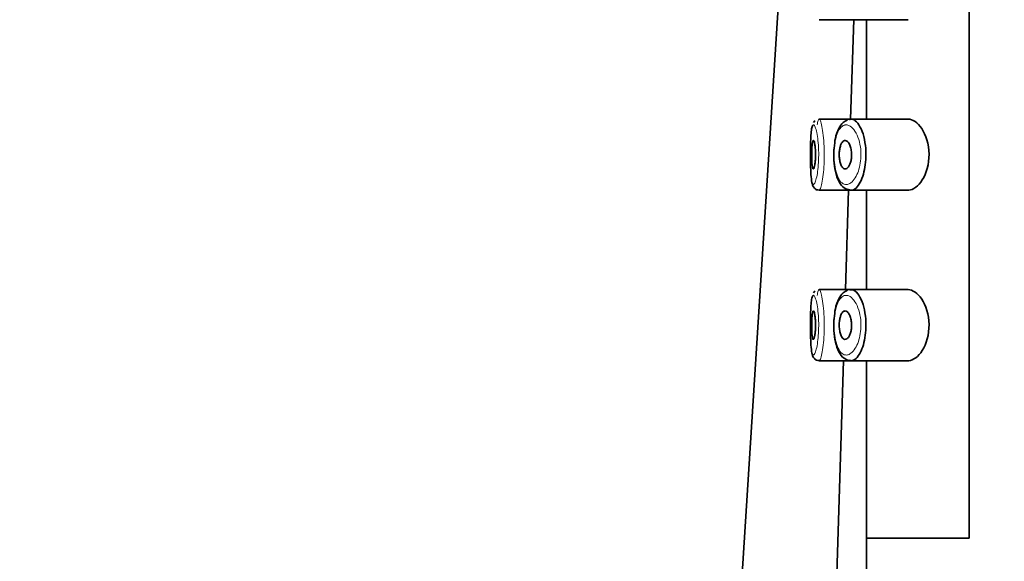
# Model space of a CAD drawing. Units: millimetres. Extents: x 0 to 2424, y 0 to 2759.
# Drawn here: x 489 to 523, y 2213 to 2232 of the extents above; entities that cross this region are included whole.
import ezdxf
from ezdxf import colors
from ezdxf.entities.mleader import LeaderData, LeaderLine
from ezdxf.math import Vec2, Vec3

# ---------------------------------------------------------------- set-up
doc = ezdxf.new("R2010")
doc.units = ezdxf.units.MM
doc.layers.add('DV7_Défaut', color=7, linetype='Continuous')
doc.layers.add('Défaut', color=7, linetype='Continuous')

# ---------------------------------------------------------------- blocks, each defined once
blk = doc.blocks.new('_DOT')
at = {"color": 0}
blk.add_line((0, 0), (-1, 0), dxfattribs=at)
at = {"color": 0, "const_width": 0.333}
blk.add_lwpolyline([(-0.1665, 0, 1), (0.1665, 0, 1)], format="xyb", close=True, dxfattribs=at)
blk = doc.blocks.new('SE6')
at = {"layer": 'DV7_Défaut', "color": 7, "linetype": 'Continuous', "lineweight": 35}
for p, q in [((522.009, 2213.334), (522.009, 2282.334)), ((522.009, 2282.334), (522.009, 2213.334)), ((506.58, 2095.234), (516.438, 2250.147)), ((516.726, 2231.584), (517.861, 2231.584)), ((517.837, 2228.084), (517.943, 2231.584)), ((517.861, 2231.584), (519.859, 2231.584)), ((518.389, 2231.584), (518.389, 2228.084)), ((517.818, 2228.084), (516.725, 2228.084)), ((519.857, 2228.084), (517.818, 2228.084)), ((516.726, 2225.584), (517.861, 2225.584)), ((517.655, 2222.084), (517.761, 2225.584)), ((517.861, 2225.584), (519.859, 2225.584)), ((518.389, 2225.584), (518.389, 2222.084)), ((517.818, 2222.084), (516.725, 2222.084)), ((519.857, 2222.084), (517.818, 2222.084)), ((514.009, 2101.897), (517.579, 2219.584)), ((516.726, 2219.584), (517.861, 2219.584)), ((517.861, 2219.584), (519.859, 2219.584)), ((518.389, 2219.584), (518.389, 2213.334)), ((522.009, 2213.334), (518.389, 2213.334)), ((518.389, 2213.334), (518.389, 2110.816)), ((518.389, 2213.334), (522.009, 2213.334))]:
    blk.add_line(p, q, dxfattribs=at)
for centre in [(516.669, 2227.895), (516.669, 2221.895)]:
    blk.add_arc(centre, 0.159, 122.7151, 151.0275, dxfattribs=at)
at = {"layer": 'DV7_Défaut', "color": 7, "linetype": 'Continuous', "lineweight": 18}
for points, knots in [([(516.711, 2228.078), (516.696, 2228.064), (516.682, 2228.025), (516.671, 2227.965), (516.667, 2227.941), (516.662, 2227.914), (516.659, 2227.883)], [0, 0, 0, 0, 0.716882, 0.716882, 0.716882, 1, 1, 1, 1]), ([(516.722, 2228.083), (516.73, 2228.085), (516.738, 2228.081), (516.747, 2228.071), (516.764, 2228.05), (516.782, 2228.006), (516.8, 2227.94), (516.818, 2227.875), (516.836, 2227.786), (516.851, 2227.682), (516.866, 2227.578), (516.88, 2227.456), (516.889, 2227.325), (516.899, 2227.197), (516.905, 2227.057), (516.907, 2226.917), (516.908, 2226.779), (516.906, 2226.639), (516.899, 2226.506), (516.893, 2226.374), (516.883, 2226.246), (516.87, 2226.133), (516.857, 2226.019), (516.842, 2225.917), (516.825, 2225.834), (516.808, 2225.75), (516.79, 2225.684), (516.772, 2225.642), (516.76, 2225.614), (516.748, 2225.596), (516.737, 2225.588), (516.733, 2225.585), (516.729, 2225.584), (516.725, 2225.584)], [0, 0, 0, 0, 0.05236, 0.05236, 0.05236, 0.159832, 0.159832, 0.159832, 0.268147, 0.268147, 0.268147, 0.376225, 0.376225, 0.376225, 0.482659, 0.482659, 0.482659, 0.587173, 0.587173, 0.587173, 0.691104, 0.691104, 0.691104, 0.796229, 0.796229, 0.796229, 0.903296, 0.903296, 0.903296, 0.973711, 0.973711, 0.973711, 1, 1, 1, 1]), ([(516.425, 2227.21), (516.422, 2227.102), (516.421, 2226.986), (516.42, 2226.871), (516.42, 2226.753), (516.421, 2226.634), (516.423, 2226.522), (516.426, 2226.41), (516.43, 2226.302), (516.435, 2226.208), (516.441, 2226.113), (516.448, 2226.029), (516.458, 2225.964), (516.467, 2225.897), (516.479, 2225.847), (516.493, 2225.818), (516.507, 2225.788), (516.522, 2225.778), (516.539, 2225.787), (516.551, 2225.794), (516.562, 2225.809), (516.574, 2225.833), (516.592, 2225.868), (516.611, 2225.923), (516.628, 2225.994), (516.645, 2226.063), (516.661, 2226.149), (516.674, 2226.245), (516.687, 2226.34), (516.697, 2226.447), (516.704, 2226.558), (516.71, 2226.67), (516.712, 2226.788), (516.711, 2226.904), (516.709, 2227.021), (516.703, 2227.139), (516.694, 2227.247), (516.684, 2227.357), (516.67, 2227.459), (516.655, 2227.546), (516.639, 2227.634), (516.621, 2227.708), (516.603, 2227.763), (516.585, 2227.818), (516.566, 2227.856), (516.549, 2227.873), (516.54, 2227.881), (516.532, 2227.885), (516.524, 2227.883)], [0, 0, 0, 0, 0.064229, 0.064229, 0.064229, 0.129539, 0.129539, 0.129539, 0.195106, 0.195106, 0.195106, 0.261285, 0.261285, 0.261285, 0.328176, 0.328176, 0.328176, 0.395174, 0.395174, 0.395174, 0.439235, 0.439235, 0.439235, 0.506077, 0.506077, 0.506077, 0.57139, 0.57139, 0.57139, 0.635619, 0.635619, 0.635619, 0.700003, 0.700003, 0.700003, 0.765629, 0.765629, 0.765629, 0.832571, 0.832571, 0.832571, 0.900035, 0.900035, 0.900035, 0.967228, 0.967228, 0.967228, 1, 1, 1, 1]), ([(517.647, 2227.881), (517.634, 2227.88), (517.622, 2227.877), (517.61, 2227.873), (517.558, 2227.855), (517.508, 2227.816), (517.463, 2227.757), (517.427, 2227.708), (517.393, 2227.643), (517.364, 2227.567), (517.335, 2227.49), (517.311, 2227.398), (517.293, 2227.298), (517.275, 2227.2), (517.263, 2227.092), (517.257, 2226.982), (517.251, 2226.871), (517.252, 2226.754), (517.259, 2226.644), (517.267, 2226.527), (517.283, 2226.412), (517.304, 2226.311), (517.328, 2226.201), (517.359, 2226.103), (517.396, 2226.025), (517.435, 2225.941), (517.482, 2225.878), (517.533, 2225.838), (517.583, 2225.798), (517.639, 2225.78), (517.695, 2225.784), (517.732, 2225.787), (517.77, 2225.8), (517.807, 2225.822), (517.86, 2225.853), (517.914, 2225.904), (517.963, 2225.971), (518.007, 2226.032), (518.049, 2226.108), (518.084, 2226.195), (518.116, 2226.275), (518.144, 2226.366), (518.164, 2226.463), (518.183, 2226.559), (518.196, 2226.663), (518.199, 2226.767), (518.203, 2226.88), (518.197, 2226.997), (518.181, 2227.105), (518.163, 2227.229), (518.132, 2227.346), (518.094, 2227.446), (518.053, 2227.555), (518.002, 2227.647), (517.947, 2227.717), (517.892, 2227.787), (517.833, 2227.836), (517.774, 2227.862), (517.731, 2227.881), (517.688, 2227.888), (517.647, 2227.881)], [0, 0, 0, 0, 0.013251, 0.013251, 0.013251, 0.070711, 0.070711, 0.070711, 0.118518, 0.118518, 0.118518, 0.167246, 0.167246, 0.167246, 0.215231, 0.215231, 0.215231, 0.264122, 0.264122, 0.264122, 0.315761, 0.315761, 0.315761, 0.371739, 0.371739, 0.371739, 0.431405, 0.431405, 0.431405, 0.491009, 0.491009, 0.491009, 0.529995, 0.529995, 0.529995, 0.585981, 0.585981, 0.585981, 0.636056, 0.636056, 0.636056, 0.681871, 0.681871, 0.681871, 0.726981, 0.726981, 0.726981, 0.776094, 0.776094, 0.776094, 0.832297, 0.832297, 0.832297, 0.893589, 0.893589, 0.893589, 0.955112, 0.955112, 0.955112, 1, 1, 1, 1]), ([(516.722, 2222.083), (516.73, 2222.085), (516.738, 2222.081), (516.747, 2222.071), (516.764, 2222.05), (516.782, 2222.006), (516.8, 2221.94), (516.818, 2221.875), (516.836, 2221.786), (516.851, 2221.682), (516.866, 2221.578), (516.88, 2221.456), (516.889, 2221.325), (516.899, 2221.197), (516.905, 2221.057), (516.907, 2220.917), (516.908, 2220.779), (516.906, 2220.639), (516.899, 2220.506), (516.893, 2220.374), (516.883, 2220.246), (516.87, 2220.133), (516.857, 2220.019), (516.842, 2219.917), (516.825, 2219.834), (516.808, 2219.75), (516.79, 2219.684), (516.772, 2219.642), (516.76, 2219.614), (516.748, 2219.596), (516.737, 2219.588), (516.733, 2219.585), (516.729, 2219.584), (516.725, 2219.584)], [0, 0, 0, 0, 0.052357, 0.052357, 0.052357, 0.159823, 0.159823, 0.159823, 0.268133, 0.268133, 0.268133, 0.376205, 0.376205, 0.376205, 0.482633, 0.482633, 0.482633, 0.587141, 0.587141, 0.587141, 0.691067, 0.691067, 0.691067, 0.796186, 0.796186, 0.796186, 0.903247, 0.903247, 0.903247, 0.973659, 0.973659, 0.973659, 1, 1, 1, 1]), ([(516.425, 2221.21), (516.422, 2221.102), (516.421, 2220.986), (516.42, 2220.871), (516.42, 2220.753), (516.421, 2220.634), (516.423, 2220.522), (516.426, 2220.41), (516.43, 2220.302), (516.435, 2220.208), (516.441, 2220.113), (516.448, 2220.029), (516.458, 2219.964), (516.467, 2219.897), (516.479, 2219.847), (516.493, 2219.818), (516.507, 2219.788), (516.522, 2219.778), (516.539, 2219.787), (516.551, 2219.794), (516.562, 2219.809), (516.574, 2219.833), (516.592, 2219.868), (516.611, 2219.923), (516.628, 2219.994), (516.645, 2220.063), (516.661, 2220.149), (516.674, 2220.245), (516.687, 2220.34), (516.697, 2220.447), (516.704, 2220.558), (516.71, 2220.67), (516.712, 2220.788), (516.711, 2220.904), (516.709, 2221.021), (516.703, 2221.139), (516.694, 2221.247), (516.684, 2221.357), (516.67, 2221.459), (516.655, 2221.546), (516.639, 2221.634), (516.621, 2221.708), (516.603, 2221.763), (516.585, 2221.818), (516.566, 2221.856), (516.549, 2221.873), (516.54, 2221.881), (516.532, 2221.885), (516.524, 2221.883)], [0, 0, 0, 0, 0.064229, 0.064229, 0.064229, 0.129539, 0.129539, 0.129539, 0.195106, 0.195106, 0.195106, 0.261285, 0.261285, 0.261285, 0.328176, 0.328176, 0.328176, 0.395174, 0.395174, 0.395174, 0.439235, 0.439235, 0.439235, 0.506077, 0.506077, 0.506077, 0.57139, 0.57139, 0.57139, 0.635619, 0.635619, 0.635619, 0.700003, 0.700003, 0.700003, 0.765629, 0.765629, 0.765629, 0.832571, 0.832571, 0.832571, 0.900035, 0.900035, 0.900035, 0.967228, 0.967228, 0.967228, 1, 1, 1, 1]), ([(516.711, 2222.078), (516.696, 2222.064), (516.682, 2222.025), (516.671, 2221.965), (516.667, 2221.941), (516.662, 2221.914), (516.659, 2221.883)], [0, 0, 0, 0, 0.716882, 0.716882, 0.716882, 1, 1, 1, 1]), ([(517.647, 2221.881), (517.634, 2221.88), (517.622, 2221.877), (517.61, 2221.873), (517.558, 2221.855), (517.508, 2221.816), (517.463, 2221.757), (517.427, 2221.708), (517.393, 2221.643), (517.364, 2221.567), (517.335, 2221.49), (517.311, 2221.398), (517.293, 2221.298), (517.275, 2221.2), (517.263, 2221.092), (517.257, 2220.982), (517.251, 2220.871), (517.252, 2220.754), (517.259, 2220.644), (517.267, 2220.527), (517.283, 2220.412), (517.304, 2220.311), (517.328, 2220.201), (517.359, 2220.103), (517.396, 2220.025), (517.435, 2219.941), (517.482, 2219.878), (517.533, 2219.838), (517.583, 2219.798), (517.639, 2219.78), (517.695, 2219.784), (517.732, 2219.787), (517.77, 2219.8), (517.807, 2219.822), (517.86, 2219.853), (517.914, 2219.904), (517.963, 2219.971), (518.007, 2220.032), (518.049, 2220.108), (518.084, 2220.195), (518.116, 2220.275), (518.144, 2220.366), (518.164, 2220.463), (518.183, 2220.559), (518.196, 2220.663), (518.199, 2220.767), (518.203, 2220.88), (518.197, 2220.997), (518.181, 2221.105), (518.163, 2221.229), (518.132, 2221.346), (518.094, 2221.446), (518.053, 2221.555), (518.002, 2221.647), (517.947, 2221.717), (517.892, 2221.787), (517.833, 2221.836), (517.774, 2221.862), (517.731, 2221.881), (517.688, 2221.888), (517.647, 2221.881)], [0, 0, 0, 0, 0.013251, 0.013251, 0.013251, 0.070711, 0.070711, 0.070711, 0.118518, 0.118518, 0.118518, 0.167246, 0.167246, 0.167246, 0.215231, 0.215231, 0.215231, 0.264122, 0.264122, 0.264122, 0.315761, 0.315761, 0.315761, 0.371739, 0.371739, 0.371739, 0.431405, 0.431405, 0.431405, 0.491009, 0.491009, 0.491009, 0.529995, 0.529995, 0.529995, 0.585981, 0.585981, 0.585981, 0.636056, 0.636056, 0.636056, 0.681871, 0.681871, 0.681871, 0.726981, 0.726981, 0.726981, 0.776094, 0.776094, 0.776094, 0.832297, 0.832297, 0.832297, 0.893589, 0.893589, 0.893589, 0.955112, 0.955112, 0.955112, 1, 1, 1, 1])]:
    blk.add_open_spline(points, degree=3, knots=knots, dxfattribs=at)
at = {"layer": 'DV7_Défaut', "color": 7, "linetype": 'Continuous', "lineweight": 35}
for points in [[(516.707, 2228.073), (516.712, 2228.079), (516.717, 2228.082), (516.722, 2228.083)], [(517.794, 2228.071), (517.806, 2228.075), (517.818, 2228.079), (517.83, 2228.081)], [(516.707, 2222.073), (516.712, 2222.079), (516.717, 2222.082), (516.722, 2222.083)], [(517.794, 2222.071), (517.806, 2222.075), (517.818, 2222.079), (517.83, 2222.081)]]:
    blk.add_open_spline(points, degree=3, dxfattribs=at)
for points, knots in [([(517.729, 2228.062), (517.668, 2228.032), (517.547, 2227.97), (517.399, 2227.754), (517.292, 2227.445), (517.267, 2227.195), (517.257, 2227.067)], [0, 0, 0, 0, 0.189433, 0.446373, 0.7564, 1, 1, 1, 1]), ([(517.83, 2228.081), (517.871, 2228.088), (517.914, 2228.081), (517.956, 2228.058), (518.014, 2228.027), (518.073, 2227.968), (518.126, 2227.885), (518.18, 2227.802), (518.231, 2227.691), (518.272, 2227.562), (518.309, 2227.442), (518.339, 2227.303), (518.357, 2227.157), (518.373, 2227.027), (518.379, 2226.889), (518.375, 2226.755), (518.372, 2226.631), (518.359, 2226.507), (518.34, 2226.393), (518.321, 2226.278), (518.293, 2226.169), (518.261, 2226.073), (518.227, 2225.97), (518.186, 2225.88), (518.142, 2225.807), (518.094, 2225.727), (518.041, 2225.666), (517.988, 2225.629), (517.951, 2225.603), (517.914, 2225.588), (517.877, 2225.585), (517.837, 2225.581), (517.798, 2225.591), (517.76, 2225.614)], [0, 0, 0, 0, 0.080115, 0.080115, 0.080115, 0.190197, 0.190197, 0.190197, 0.301024, 0.301024, 0.301024, 0.404172, 0.404172, 0.404172, 0.495168, 0.495168, 0.495168, 0.578605, 0.578605, 0.578605, 0.662505, 0.662505, 0.662505, 0.753076, 0.753076, 0.753076, 0.853374, 0.853374, 0.853374, 0.922966, 0.922966, 0.922966, 1, 1, 1, 1]), ([(519.857, 2225.584), (519.865, 2225.584), (519.873, 2225.584), (520.043, 2225.596), (520.219, 2225.723), (520.499, 2226.169), (520.603, 2226.506), (520.594, 2227.207), (520.484, 2227.537), (520.194, 2227.968), (520.019, 2228.084), (519.857, 2228.084)], [0, 0, 0, 0, 0.012658, 0.012658, 0.259493, 0.259493, 0.506329, 0.506329, 0.753164, 0.753164, 1, 1, 1, 1]), ([(516.524, 2227.883), (516.516, 2227.882), (516.508, 2227.876), (516.501, 2227.865), (516.486, 2227.842), (516.474, 2227.799), (516.463, 2227.739), (516.453, 2227.681), (516.445, 2227.605), (516.439, 2227.517), (516.433, 2227.428), (516.428, 2227.325), (516.425, 2227.215), (516.425, 2227.213), (516.425, 2227.211), (516.425, 2227.21)], [0, 0, 0, 0, 0.144029, 0.144029, 0.144029, 0.43247, 0.43247, 0.43247, 0.712883, 0.712883, 0.712883, 0.995288, 0.995288, 0.995288, 1, 1, 1, 1]), ([(516.523, 2227.334), (516.531, 2227.334), (516.539, 2227.324), (516.547, 2227.305), (516.554, 2227.286), (516.562, 2227.258), (516.569, 2227.222), (516.576, 2227.187), (516.582, 2227.143), (516.587, 2227.095), (516.592, 2227.047), (516.595, 2226.993), (516.597, 2226.938), (516.599, 2226.884), (516.6, 2226.826), (516.598, 2226.771), (516.597, 2226.717), (516.595, 2226.662), (516.591, 2226.613), (516.587, 2226.563), (516.581, 2226.517), (516.575, 2226.479), (516.569, 2226.439), (516.561, 2226.406), (516.554, 2226.383), (516.546, 2226.358), (516.538, 2226.343), (516.531, 2226.337), (516.523, 2226.331), (516.515, 2226.334), (516.508, 2226.347), (516.501, 2226.36), (516.495, 2226.383), (516.489, 2226.414), (516.484, 2226.445), (516.479, 2226.484), (516.475, 2226.528), (516.472, 2226.573), (516.469, 2226.624), (516.467, 2226.677), (516.465, 2226.73), (516.464, 2226.787), (516.465, 2226.843), (516.465, 2226.898), (516.466, 2226.955), (516.468, 2227.007), (516.47, 2227.059), (516.473, 2227.109), (516.476, 2227.152), (516.48, 2227.195), (516.485, 2227.232), (516.491, 2227.261), (516.496, 2227.29), (516.503, 2227.311), (516.51, 2227.323), (516.514, 2227.33), (516.519, 2227.334), (516.523, 2227.334)], [0, 0, 0, 0, 0.05445, 0.05445, 0.05445, 0.108906, 0.108906, 0.108906, 0.16325, 0.16325, 0.16325, 0.217041, 0.217041, 0.217041, 0.270141, 0.270141, 0.270141, 0.322866, 0.322866, 0.322866, 0.375778, 0.375778, 0.375778, 0.429304, 0.429304, 0.429304, 0.483472, 0.483472, 0.483472, 0.537947, 0.537947, 0.537947, 0.592305, 0.592305, 0.592305, 0.646293, 0.646293, 0.646293, 0.699896, 0.699896, 0.699896, 0.753228, 0.753228, 0.753228, 0.806432, 0.806432, 0.806432, 0.859636, 0.859636, 0.859636, 0.912968, 0.912968, 0.912968, 0.966568, 0.966568, 0.966568, 1, 1, 1, 1]), ([(517.642, 2227.334), (517.668, 2227.334), (517.695, 2227.322), (517.721, 2227.301), (517.747, 2227.279), (517.772, 2227.246), (517.793, 2227.204), (517.814, 2227.164), (517.832, 2227.114), (517.845, 2227.058), (517.857, 2227.008), (517.866, 2226.952), (517.869, 2226.895), (517.872, 2226.843), (517.871, 2226.79), (517.866, 2226.738), (517.862, 2226.689), (517.854, 2226.641), (517.842, 2226.597), (517.831, 2226.552), (517.816, 2226.511), (517.8, 2226.476), (517.781, 2226.438), (517.761, 2226.407), (517.739, 2226.384), (517.716, 2226.359), (517.69, 2226.343), (517.665, 2226.337), (517.639, 2226.33), (517.612, 2226.335), (517.587, 2226.35), (517.562, 2226.366), (517.538, 2226.393), (517.517, 2226.43), (517.497, 2226.465), (517.479, 2226.51), (517.466, 2226.562), (517.454, 2226.609), (517.444, 2226.663), (517.439, 2226.72), (517.434, 2226.772), (517.433, 2226.827), (517.435, 2226.881), (517.437, 2226.933), (517.442, 2226.985), (517.45, 2227.032), (517.458, 2227.08), (517.47, 2227.124), (517.483, 2227.163), (517.498, 2227.203), (517.515, 2227.237), (517.533, 2227.264), (517.553, 2227.292), (517.575, 2227.313), (517.598, 2227.324), (517.612, 2227.33), (517.627, 2227.334), (517.642, 2227.334)], [0, 0, 0, 0, 0.060716, 0.060716, 0.060716, 0.121568, 0.121568, 0.121568, 0.179922, 0.179922, 0.179922, 0.232679, 0.232679, 0.232679, 0.280567, 0.280567, 0.280567, 0.326857, 0.326857, 0.326857, 0.374918, 0.374918, 0.374918, 0.427078, 0.427078, 0.427078, 0.484114, 0.484114, 0.484114, 0.54468, 0.54468, 0.54468, 0.605515, 0.605515, 0.605515, 0.66322, 0.66322, 0.66322, 0.716362, 0.716362, 0.716362, 0.765816, 0.765816, 0.765816, 0.813612, 0.813612, 0.813612, 0.861897, 0.861897, 0.861897, 0.912499, 0.912499, 0.912499, 0.966706, 0.966706, 0.966706, 1, 1, 1, 1]), ([(516.426, 2227.209), (516.423, 2227.097), (516.418, 2226.877), (516.422, 2226.48), (516.437, 2226.113), (516.463, 2225.878), (516.498, 2225.752), (516.547, 2225.663), (516.629, 2225.596), (516.692, 2225.589), (516.724, 2225.586)], [0, 0, 0, 0, 0.147653, 0.333461, 0.519045, 0.714021, 0.824791, 0.891953, 0.951803, 1, 1, 1, 1]), ([(517.257, 2227.067), (517.252, 2227.032), (517.23, 2226.872), (517.249, 2226.525), (517.318, 2226.125), (517.445, 2225.822), (517.635, 2225.619), (517.785, 2225.599), (517.86, 2225.59)], [0, 0, 0, 0, 0.047671, 0.250803, 0.449981, 0.664889, 0.854624, 1, 1, 1, 1]), ([(517.83, 2222.081), (517.871, 2222.088), (517.914, 2222.081), (517.956, 2222.058), (518.014, 2222.027), (518.073, 2221.968), (518.126, 2221.885), (518.18, 2221.802), (518.231, 2221.691), (518.272, 2221.562), (518.309, 2221.442), (518.339, 2221.303), (518.357, 2221.157), (518.373, 2221.027), (518.379, 2220.889), (518.375, 2220.755), (518.372, 2220.631), (518.359, 2220.507), (518.34, 2220.393), (518.321, 2220.278), (518.293, 2220.169), (518.261, 2220.073), (518.227, 2219.97), (518.186, 2219.88), (518.142, 2219.807), (518.094, 2219.727), (518.041, 2219.666), (517.988, 2219.629), (517.951, 2219.603), (517.914, 2219.588), (517.877, 2219.585), (517.847, 2219.582), (517.816, 2219.587), (517.787, 2219.6)], [0, 0, 0, 0, 0.081592, 0.081592, 0.081592, 0.193702, 0.193702, 0.193702, 0.306572, 0.306572, 0.306572, 0.411621, 0.411621, 0.411621, 0.504294, 0.504294, 0.504294, 0.589269, 0.589269, 0.589269, 0.674715, 0.674715, 0.674715, 0.766956, 0.766956, 0.766956, 0.869102, 0.869102, 0.869102, 0.939976, 0.939976, 0.939976, 1, 1, 1, 1]), ([(516.524, 2221.883), (516.516, 2221.882), (516.508, 2221.876), (516.501, 2221.865), (516.486, 2221.842), (516.474, 2221.799), (516.463, 2221.739), (516.453, 2221.681), (516.445, 2221.605), (516.439, 2221.517), (516.433, 2221.428), (516.428, 2221.325), (516.425, 2221.215), (516.425, 2221.213), (516.425, 2221.211), (516.425, 2221.21)], [0, 0, 0, 0, 0.144029, 0.144029, 0.144029, 0.43247, 0.43247, 0.43247, 0.712883, 0.712883, 0.712883, 0.995288, 0.995288, 0.995288, 1, 1, 1, 1]), ([(517.729, 2222.062), (517.668, 2222.032), (517.547, 2221.97), (517.399, 2221.754), (517.292, 2221.445), (517.267, 2221.195), (517.257, 2221.067)], [0, 0, 0, 0, 0.189433, 0.446373, 0.7564, 1, 1, 1, 1]), ([(519.857, 2219.584), (519.865, 2219.584), (519.873, 2219.584), (520.043, 2219.596), (520.219, 2219.723), (520.499, 2220.169), (520.603, 2220.506), (520.594, 2221.207), (520.484, 2221.537), (520.194, 2221.968), (520.019, 2222.084), (519.857, 2222.084)], [0, 0, 0, 0, 0.012658, 0.012658, 0.259493, 0.259493, 0.506329, 0.506329, 0.753164, 0.753164, 1, 1, 1, 1]), ([(516.426, 2221.209), (516.423, 2221.097), (516.418, 2220.877), (516.422, 2220.48), (516.437, 2220.113), (516.463, 2219.878), (516.498, 2219.752), (516.547, 2219.663), (516.629, 2219.596), (516.692, 2219.589), (516.724, 2219.586)], [0, 0, 0, 0, 0.147653, 0.333461, 0.519045, 0.714021, 0.824791, 0.891953, 0.951803, 1, 1, 1, 1]), ([(516.523, 2221.334), (516.531, 2221.334), (516.539, 2221.324), (516.547, 2221.305), (516.554, 2221.286), (516.562, 2221.258), (516.569, 2221.222), (516.576, 2221.187), (516.582, 2221.143), (516.587, 2221.095), (516.592, 2221.047), (516.595, 2220.993), (516.597, 2220.938), (516.599, 2220.884), (516.6, 2220.826), (516.598, 2220.771), (516.597, 2220.717), (516.595, 2220.662), (516.591, 2220.613), (516.587, 2220.563), (516.581, 2220.517), (516.575, 2220.479), (516.569, 2220.439), (516.561, 2220.406), (516.554, 2220.383), (516.546, 2220.358), (516.538, 2220.343), (516.531, 2220.337), (516.523, 2220.331), (516.515, 2220.334), (516.508, 2220.347), (516.501, 2220.36), (516.495, 2220.383), (516.489, 2220.414), (516.484, 2220.445), (516.479, 2220.484), (516.475, 2220.528), (516.472, 2220.573), (516.469, 2220.624), (516.467, 2220.677), (516.465, 2220.73), (516.464, 2220.787), (516.465, 2220.843), (516.465, 2220.898), (516.466, 2220.955), (516.468, 2221.007), (516.47, 2221.059), (516.473, 2221.109), (516.476, 2221.152), (516.48, 2221.195), (516.485, 2221.232), (516.491, 2221.261), (516.496, 2221.29), (516.503, 2221.311), (516.51, 2221.323), (516.514, 2221.33), (516.519, 2221.334), (516.523, 2221.334)], [0, 0, 0, 0, 0.05445, 0.05445, 0.05445, 0.108906, 0.108906, 0.108906, 0.16325, 0.16325, 0.16325, 0.217041, 0.217041, 0.217041, 0.270141, 0.270141, 0.270141, 0.322866, 0.322866, 0.322866, 0.375778, 0.375778, 0.375778, 0.429304, 0.429304, 0.429304, 0.483472, 0.483472, 0.483472, 0.537947, 0.537947, 0.537947, 0.592305, 0.592305, 0.592305, 0.646293, 0.646293, 0.646293, 0.699896, 0.699896, 0.699896, 0.753228, 0.753228, 0.753228, 0.806432, 0.806432, 0.806432, 0.859636, 0.859636, 0.859636, 0.912968, 0.912968, 0.912968, 0.966568, 0.966568, 0.966568, 1, 1, 1, 1]), ([(517.257, 2221.067), (517.252, 2221.032), (517.23, 2220.872), (517.249, 2220.525), (517.318, 2220.125), (517.445, 2219.822), (517.635, 2219.619), (517.785, 2219.599), (517.86, 2219.59)], [0, 0, 0, 0, 0.047671, 0.250803, 0.449981, 0.664889, 0.854624, 1, 1, 1, 1]), ([(517.642, 2221.334), (517.668, 2221.334), (517.695, 2221.322), (517.721, 2221.301), (517.747, 2221.279), (517.772, 2221.246), (517.793, 2221.204), (517.814, 2221.164), (517.832, 2221.114), (517.845, 2221.058), (517.857, 2221.008), (517.866, 2220.952), (517.869, 2220.895), (517.872, 2220.843), (517.871, 2220.79), (517.866, 2220.738), (517.862, 2220.689), (517.854, 2220.641), (517.842, 2220.597), (517.831, 2220.552), (517.816, 2220.511), (517.8, 2220.476), (517.781, 2220.438), (517.761, 2220.407), (517.739, 2220.384), (517.716, 2220.359), (517.69, 2220.343), (517.665, 2220.337), (517.639, 2220.33), (517.612, 2220.335), (517.587, 2220.35), (517.562, 2220.366), (517.538, 2220.393), (517.517, 2220.43), (517.497, 2220.465), (517.479, 2220.51), (517.466, 2220.562), (517.454, 2220.609), (517.444, 2220.663), (517.439, 2220.72), (517.434, 2220.772), (517.433, 2220.827), (517.435, 2220.881), (517.437, 2220.933), (517.442, 2220.985), (517.45, 2221.032), (517.458, 2221.08), (517.47, 2221.124), (517.483, 2221.163), (517.498, 2221.203), (517.515, 2221.237), (517.533, 2221.264), (517.553, 2221.292), (517.575, 2221.313), (517.598, 2221.324), (517.612, 2221.33), (517.627, 2221.334), (517.642, 2221.334)], [0, 0, 0, 0, 0.060716, 0.060716, 0.060716, 0.121568, 0.121568, 0.121568, 0.179922, 0.179922, 0.179922, 0.232679, 0.232679, 0.232679, 0.280567, 0.280567, 0.280567, 0.326857, 0.326857, 0.326857, 0.374918, 0.374918, 0.374918, 0.427078, 0.427078, 0.427078, 0.484114, 0.484114, 0.484114, 0.54468, 0.54468, 0.54468, 0.605515, 0.605515, 0.605515, 0.66322, 0.66322, 0.66322, 0.716362, 0.716362, 0.716362, 0.765816, 0.765816, 0.765816, 0.813612, 0.813612, 0.813612, 0.861897, 0.861897, 0.861897, 0.912499, 0.912499, 0.912499, 0.966706, 0.966706, 0.966706, 1, 1, 1, 1])]:
    blk.add_open_spline(points, degree=3, knots=knots, dxfattribs=at)

msp = doc.modelspace()

# ---------------------------------------------------------------- block references
at = {"layer": 'Défaut'}
msp.add_blockref('SE6', (0, 0), dxfattribs=at)

# ---------------------------------------------------------------- leaders
at = {"layer": 'Défaut', "color": 7, "linetype": 'Continuous', "lineweight": 18}
ml = msp.add_multileader_mtext('Standard', dxfattribs=at)
ml.set_content('{\\pxsm0.9;\\fSolid Edge ISO|b1||i0||c0|p34;\\W1.;05/05/2021\\P}', color=256)
ml.set_leader_properties()
ml.set_arrow_properties(name='DOT')
ml.build(insert=Vec2(0, 0))
ml.multileader.update_dxf_attribs({"leader_type": 0, "dogleg_length": 0, "arrow_head_size": 12})
ctx = ml.context
ctx.base_point, ctx.char_height, ctx.arrow_head_size, ctx.landing_gap_size = Vec3(2336.962, 2728.611), 12, 12, 4.2
notes = []
notes.append((ctx, [(0, (0, 0, 0), (0, 0), (1, 0), 1, [])]))
ctx.mtext.insert = Vec3(2338.962, 2734.732)
for ctx, leaders in notes:
    for number, flags, end, landing, length, lines in leaders:
        leader = LeaderData()
        leader.index, (leader.has_last_leader_line, leader.has_dogleg_vector, leader.attachment_direction) = number, flags
        leader.last_leader_point, leader.dogleg_vector, leader.dogleg_length = Vec3(end), Vec3(landing), length
        for number, points, colour, breaks in lines:
            line = LeaderLine()
            line.index, line.vertices, line.color, line.breaks = number, Vec3.list(points), colors.encode_raw_color(colour), breaks
            leader.lines.append(line)
        ctx.leaders.append(leader)

doc.saveas('drawing.dxf')
